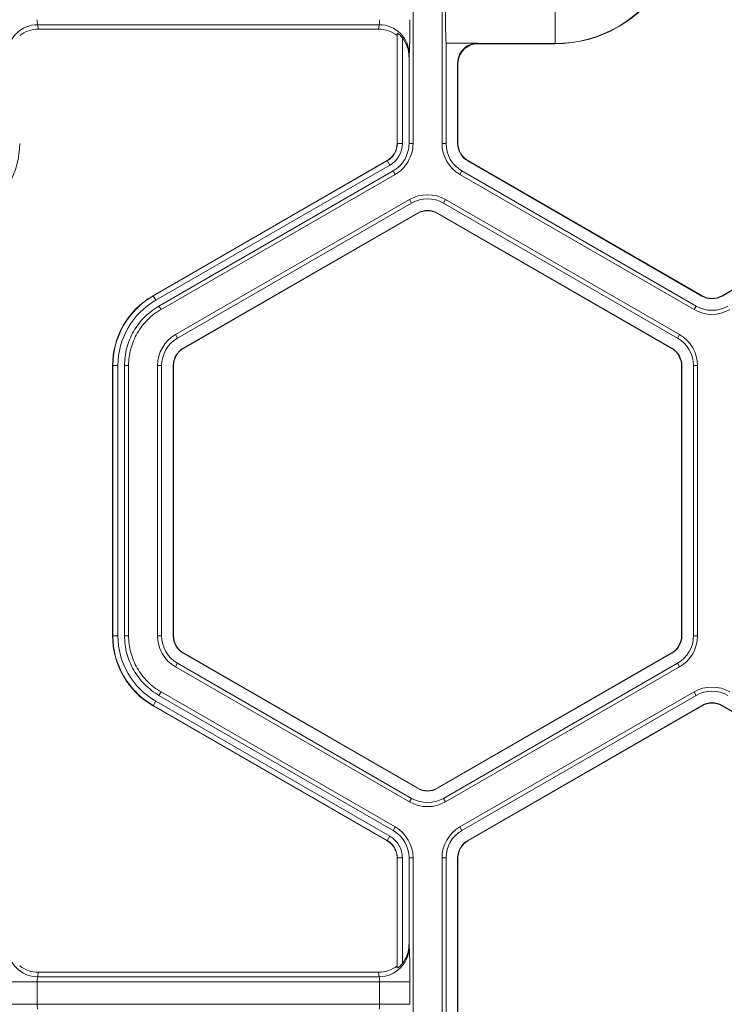
# Model space of a CAD drawing. Extents: x 0 to 217, y 0 to 280.
# Drawn here: x 60 to 62, y 147 to 151 of the extents above; entities that cross this region are included whole.
import ezdxf

# ---------------------------------------------------------------- set-up
doc = ezdxf.new("R2010")
doc.units = 0
doc.header["$LTSCALE"] = 10
doc.header["$MEASUREMENT"] = 0
doc.layers.add('CADdetails-9-EXTRAFINE', color=9, linetype='CONTINUOUS', lineweight=0)

msp = doc.modelspace()

# ---------------------------------------------------------------- linework, layer by layer
at = {"layer": 'CADdetails-9-EXTRAFINE'}
for p, q in [((61.0685, 151.4501), (61.0685, 150.4421)), ((61.1766, 151.4501), (61.1766, 150.4421)), ((61.5989, 150.8141), (61.5989, 150.9465)), ((60.9419, 150.8853), (59.6689, 150.8853)), ((59.6689, 150.8853), (59.671, 150.8689)), ((60.9397, 150.8689), (60.9419, 150.8853)), ((60.9397, 150.8689), (59.671, 150.8689)), ((61.0099, 150.8523), (61.0089, 150.8449)), ((61.0089, 150.4421), (61.0089, 150.8449)), ((61.0099, 150.4421), (61.0099, 150.8523)), ((61.0287, 150.8364), (61.0287, 150.4421)), ((61.1917, 150.8164), (61.1917, 150.4421)), ((61.3089, 150.8164), (61.1917, 150.8164)), ((61.5989, 150.8151), (61.3093, 150.8151)), ((61.3093, 150.8151), (61.3103, 150.8141)), ((61.3103, 150.8141), (61.5989, 150.8141)), ((61.0545, 150.7736), (61.0535, 150.7654)), ((61.0535, 150.7654), (61.0535, 150.4421)), ((61.2349, 150.4421), (61.2349, 150.7419)), ((61.2362, 150.7399), (61.2352, 150.7409)), ((61.2362, 150.4421), (61.2362, 150.7399)), ((61.0287, 150.4421), (61.0089, 150.4421)), ((61.0535, 150.4421), (61.0685, 150.4421)), ((61.1766, 150.4421), (61.1917, 150.4421)), ((61.2349, 150.4421), (61.2362, 150.4421)), ((60.0989, 149.8739), (60.9719, 150.3779)), ((60.0994, 149.873), (60.9724, 150.377)), ((60.9818, 150.3608), (60.9719, 150.3779)), ((61.2726, 150.3767), (61.2733, 150.3779)), ((62.1456, 149.8727), (61.2726, 150.3767)), ((62.1462, 149.8739), (61.2733, 150.3779)), ((63.0934, 150.3779), (62.2204, 149.8739)), ((63.094, 150.3767), (62.2211, 149.8727)), ((60.9818, 150.3608), (60.1088, 149.8567)), ((60.9941, 150.3393), (60.1211, 149.8353)), ((61.0017, 150.3263), (60.9941, 150.3393)), ((61.2435, 150.3263), (61.251, 150.3393)), ((61.251, 150.3393), (62.124, 149.8353)), ((61.0017, 150.3263), (60.1287, 149.8223)), ((61.2435, 150.3263), (62.1164, 149.8223)), ((61.0557, 150.2327), (60.1827, 149.7287)), ((61.0632, 150.2196), (60.1903, 149.7156)), ((61.0557, 150.2327), (61.0632, 150.2196)), ((61.1894, 150.2327), (61.1819, 150.2196)), ((62.0549, 149.7156), (61.1819, 150.2196)), ((62.0624, 149.7287), (61.1894, 150.2327)), ((60.2119, 149.6782), (61.0848, 150.1822)), ((60.2125, 149.6771), (61.0855, 150.1811)), ((61.0848, 150.1822), (61.0855, 150.1811)), ((61.1603, 150.1822), (61.1597, 150.1811)), ((61.1597, 150.1811), (62.0326, 149.6771)), ((61.1603, 150.1822), (62.0333, 149.6782)), ((60.1088, 149.8567), (60.0989, 149.8739)), ((62.1456, 149.8727), (62.1462, 149.8739)), ((62.2211, 149.8727), (62.2204, 149.8739)), ((60.1211, 149.8353), (60.1287, 149.8223)), ((62.1164, 149.8223), (62.124, 149.8353)), ((60.1827, 149.7287), (60.1903, 149.7156)), ((62.0624, 149.7287), (62.0549, 149.7156)), ((60.2119, 149.6782), (60.2125, 149.6771)), ((62.0333, 149.6782), (62.0326, 149.6771)), ((59.968, 149.6128), (59.9482, 149.6128)), ((59.9482, 148.6048), (59.9482, 149.6128)), ((59.9492, 148.6048), (59.9492, 149.6128)), ((59.968, 149.6128), (59.968, 148.6048)), ((60.0078, 149.6129), (59.9927, 149.6129)), ((59.9927, 149.6129), (59.9927, 148.6048)), ((60.0078, 149.6129), (60.0078, 148.6048)), ((60.1158, 149.6128), (60.1158, 148.6048)), ((60.1158, 149.6128), (60.1309, 149.6128)), ((60.1309, 149.6128), (60.1309, 148.6048)), ((60.1741, 149.6128), (60.1754, 149.6128)), ((60.1741, 148.6048), (60.1741, 149.6128)), ((60.1754, 148.6048), (60.1754, 149.6128)), ((62.071, 149.6128), (62.0697, 149.6128)), ((62.0697, 149.6128), (62.0697, 148.6048)), ((62.071, 149.6128), (62.071, 148.6048)), ((62.1293, 149.6128), (62.1142, 149.6128)), ((62.1142, 148.6048), (62.1142, 149.6128)), ((62.1293, 148.6048), (62.1293, 149.6128)), ((59.968, 148.6048), (59.9482, 148.6048)), ((59.9927, 148.6048), (60.0078, 148.6048)), ((60.1158, 148.6048), (60.1309, 148.6048)), ((60.1741, 148.6048), (60.1754, 148.6048)), ((62.071, 148.6048), (62.0697, 148.6048)), ((62.1293, 148.6048), (62.1142, 148.6048)), ((60.2119, 148.5394), (60.2125, 148.5406)), ((61.0848, 148.0354), (60.2119, 148.5394)), ((61.0855, 148.0366), (60.2125, 148.5406)), ((62.0326, 148.5406), (61.1597, 148.0366)), ((62.0333, 148.5394), (61.1603, 148.0354)), ((62.0333, 148.5394), (62.0326, 148.5406)), ((60.1827, 148.489), (60.1903, 148.502)), ((60.1903, 148.502), (61.0632, 147.998)), ((61.1819, 147.998), (62.0549, 148.502)), ((62.0624, 148.489), (62.0549, 148.502)), ((60.1827, 148.489), (61.0557, 147.985)), ((61.1894, 147.985), (62.0624, 148.489)), ((60.1287, 148.3954), (60.1211, 148.3823)), ((60.1211, 148.3823), (60.9941, 147.8783)), ((60.1287, 148.3954), (61.0017, 147.8914)), ((61.2435, 147.8914), (62.1165, 148.3954)), ((61.251, 147.8783), (62.124, 148.3823)), ((62.124, 148.3823), (62.1165, 148.3954)), ((60.1088, 148.3609), (60.0989, 148.3438)), ((60.9719, 147.8398), (60.0989, 148.3438)), ((60.9724, 147.8406), (60.0994, 148.3446)), ((60.1088, 148.3609), (60.9818, 147.8569)), ((62.1456, 148.3449), (61.2726, 147.8409)), ((62.1462, 148.3438), (61.2733, 147.8398)), ((62.1456, 148.3449), (62.1462, 148.3438)), ((62.2211, 148.3449), (62.2204, 148.3438)), ((62.2204, 148.3438), (63.0934, 147.8398)), ((62.2211, 148.3449), (63.094, 147.8409)), ((61.0848, 148.0354), (61.0855, 148.0366)), ((61.1603, 148.0354), (61.1597, 148.0366)), ((61.0557, 147.985), (61.0632, 147.998)), ((61.1894, 147.985), (61.1819, 147.998)), ((60.9941, 147.8783), (61.0017, 147.8914)), ((61.2435, 147.8914), (61.251, 147.8783)), ((60.9818, 147.8569), (60.9719, 147.8398)), ((60.9817, 147.8569), (60.9719, 147.8398)), ((61.2726, 147.8409), (61.2733, 147.8398)), ((61.0287, 147.7756), (61.0089, 147.7756)), ((61.0089, 147.3728), (61.0089, 147.7756)), ((61.0287, 147.7755), (61.0089, 147.7755)), ((61.0099, 147.3653), (61.0099, 147.7756)), ((61.0287, 147.7756), (61.0287, 147.3813)), ((61.0535, 147.7756), (61.0535, 147.4523)), ((61.0685, 147.7756), (61.0535, 147.7756)), ((61.0685, 147.7756), (61.0685, 146.7675)), ((61.1766, 147.7755), (61.1766, 146.7675)), ((61.1766, 147.7755), (61.1917, 147.7755)), ((61.1917, 147.7755), (61.1917, 146.7675)), ((61.2349, 146.7675), (61.2349, 147.7755)), ((61.2349, 147.7755), (61.2362, 147.7755)), ((61.2362, 146.7675), (61.2362, 147.7755)), ((61.0535, 147.4523), (61.0545, 147.4441)), ((61.0089, 147.3728), (61.0099, 147.3653)), ((59.671, 147.3488), (59.6689, 147.3324)), ((60.9419, 147.3324), (59.6689, 147.3324)), ((60.9397, 147.3488), (59.671, 147.3488)), ((60.9419, 147.3324), (60.9397, 147.3488)), ((61.0565, 147.3138), (59.5542, 147.3138)), ((59.6669, 147.3138), (59.6669, 147.2293)), ((60.9439, 147.2293), (60.9439, 147.3138)), ((61.0565, 147.3138), (61.0565, 147.2293)), ((61.0565, 147.2293), (59.5542, 147.2293))]:
    msp.add_line(p, q, dxfattribs=at)
for centre, radius, start, end in [((61.5989, 151.2836), 0.4695, 270, 30), ((61.5989, 151.2836), 0.4685, 270, 30), ((63.7325, 150.9199), 2.543, 179.4, 182.3321), ((59.6687, 150.7728), 0.1125, 89.912, 179.6045), ((59.7191, 150.9001), 0.0523, 175.8108, 196.4214), ((60.8917, 150.9001), 0.0523, 343.5786, 4.1892), ((60.9421, 150.7728), 0.1125, 0.3955, 90.088), ((58.5727, 150.8767), 2.484, 357.6195, 0.6265), ((59.6711, 150.757), 0.1119, 90.0136, 128.2594), ((60.9397, 150.757), 0.1119, 51.7406, 89.9864), ((60.9394, 150.7655), 0.114, 359.9609, 38.4615), ((61.3093, 150.7409), 0.0742, 90.0204, 179.9796), ((61.3103, 150.7399), 0.0741, 89.997, 180.003), ((61.3115, 150.8166), 0.00267, 183.4893, 213.9483), ((61.2372, 150.7421), 0.00236, 184.7061, 208.9666), ((59.3004, 150.4421), 0.3014, 300, 0), ((60.9348, 150.4421), 0.0742, 300, 360), ((60.9348, 150.4421), 0.0752, 300, 0), ((60.9348, 150.4421), 0.0939, 300, 0), ((61.3104, 150.4421), 0.1338, 180, 240), ((61.3104, 150.4421), 0.1187, 180, 240), ((61.3104, 150.4421), 0.0755, 180, 240), ((61.3104, 150.4421), 0.0742, 180, 240), ((61.1226, 150.1168), 0.1338, 60, 120), ((61.1226, 150.1168), 0.1187, 60, 120), ((61.1226, 150.1168), 0.0755, 60, 120), ((61.1226, 150.1168), 0.0742, 60, 120), ((60.2496, 149.6128), 0.3014, 120, 180), ((60.2496, 149.6128), 0.3004, 120, 180), ((60.2496, 149.6128), 0.2816, 120, 180), ((62.1833, 149.9381), 0.0755, 240, 300), ((62.1833, 149.9381), 0.0742, 240, 300), ((62.1833, 149.9381), 0.1338, 240, 300), ((62.1833, 149.9381), 0.1187, 240, 300), ((60.2496, 149.6128), 0.1338, 120, 180), ((60.2496, 149.6128), 0.1187, 120, 180), ((61.9955, 149.6128), 0.1187, 360, 60), ((61.9955, 149.6128), 0.1338, 0, 60), ((60.2496, 149.6128), 0.0755, 120, 180), ((60.2496, 149.6128), 0.0742, 120, 180), ((61.9955, 149.6128), 0.0742, 0, 60), ((61.9955, 149.6128), 0.0755, 0, 60), ((60.2496, 148.6048), 0.3014, 180, 240), ((60.2496, 148.6048), 0.3004, 180, 240), ((60.2496, 148.6048), 0.2816, 180, 240), ((60.2496, 148.6048), 0.1338, 180, 240), ((60.2496, 148.6048), 0.1187, 180, 240), ((60.2496, 148.6048), 0.0755, 180, 240), ((60.2496, 148.6048), 0.0742, 180, 240), ((61.9955, 148.6048), 0.0742, 300, 360), ((61.9955, 148.6048), 0.0755, 300, 360), ((61.9955, 148.6048), 0.1187, 300, 0), ((61.9955, 148.6048), 0.1338, 300, 0), ((62.1833, 148.2795), 0.1338, 60, 119.9903), ((62.1833, 148.2795), 0.1187, 60, 119.989), ((62.1833, 148.2795), 0.0755, 60, 120), ((62.1833, 148.2795), 0.0742, 60, 120), ((61.1226, 148.1008), 0.0755, 240, 300), ((61.1226, 148.1008), 0.0742, 240, 300), ((61.1226, 148.1008), 0.1338, 240, 300), ((61.1226, 148.1008), 0.1187, 240, 300), ((60.9348, 147.7756), 0.1187, 0.006, 59.994), ((60.9348, 147.7756), 0.1337, 0.0053, 59.9947), ((61.3104, 147.7755), 0.1338, 120.0097, 180), ((61.3104, 147.7755), 0.1187, 120.011, 180), ((61.3104, 147.7755), 0.0755, 120, 180), ((61.3104, 147.7755), 0.0742, 120, 180), ((59.6687, 147.4449), 0.1125, 180.3955, 270.088), ((60.9421, 147.4449), 0.1125, 269.912, 359.6045), ((60.9394, 147.4522), 0.114, 321.5385, 0.0391), ((58.5727, 147.3409), 2.484, 359.3735, 2.3805), ((59.6711, 147.4606), 0.1119, 231.7406, 269.9864), ((60.9397, 147.4606), 0.1119, 270.0136, 308.2594), ((59.7191, 147.3176), 0.0523, 163.5786, 184.1892), ((60.8917, 147.3176), 0.0523, 355.8108, 16.4214), ((59.7191, 147.2255), 0.0523, 175.8108, 196.4214), ((60.8917, 147.2255), 0.0523, 343.5786, 4.1892)]:
    msp.add_arc(centre, radius, start, end, dxfattribs=at)
for points, knots in [([(61.0287, 150.8364), (61.0269, 150.8387), (61.025, 150.8408), (61.0211, 150.8449), (61.019, 150.8467), (61.0152, 150.8499), (61.0134, 150.8511), (61.0108, 150.8525), (61.01, 150.8527), (61.0099, 150.8523)], [0, 0, 0, 0, 0.25, 0.25, 0.5, 0.5, 0.75, 0.75, 1, 1, 1, 1]), ([(61.2349, 150.7419), (61.2349, 150.7468), (61.2353, 150.7516), (61.2372, 150.7611), (61.2386, 150.7658), (61.2423, 150.7748), (61.2446, 150.7791), (61.2499, 150.7872), (61.253, 150.791), (61.2598, 150.7979), (61.2636, 150.801), (61.2716, 150.8065), (61.2759, 150.8088), (61.2893, 150.8144), (61.2991, 150.8164), (61.3089, 150.8164)], [0, 0, 0, 0, 0.125, 0.125, 0.25, 0.25, 0.375, 0.375, 0.5, 0.5, 0.625, 0.625, 0.75, 0.75, 1, 1, 1, 1]), ([(61.0535, 150.4421), (61.0535, 150.4317), (61.0521, 150.4214), (61.0467, 150.4014), (61.0427, 150.3917), (61.0324, 150.3738), (61.026, 150.3655), (61.0114, 150.3509), (61.0031, 150.3445), (60.9941, 150.3393)], [5.759674, 5.759674, 5.759674, 5.759674, 6.02143, 6.02143, 6.283185, 6.283185, 6.544941, 6.544941, 6.806696, 6.806696, 6.806696, 6.806696]), ([(61.0685, 150.4421), (61.0685, 150.4304), (61.067, 150.4188), (61.061, 150.3962), (61.0564, 150.3853), (61.0448, 150.3651), (61.0376, 150.3558), (61.0211, 150.3393), (61.0118, 150.3321), (61.0017, 150.3263)], [5.759674, 5.759674, 5.759674, 5.759674, 6.02143, 6.02143, 6.283185, 6.283185, 6.544941, 6.544941, 6.806696, 6.806696, 6.806696, 6.806696]), ([(59.9927, 149.6129), (59.9927, 149.6353), (59.9956, 149.6577), (60.0072, 149.701), (60.0159, 149.7219), (60.0383, 149.7607), (60.0521, 149.7786), (60.0838, 149.8103), (60.1017, 149.8241), (60.1211, 149.8353)], [5.759674, 5.759674, 5.759674, 5.759674, 6.02143, 6.02143, 6.283185, 6.283185, 6.544941, 6.544941, 6.806696, 6.806696, 6.806696, 6.806696]), ([(60.1287, 149.8223), (60.1104, 149.8117), (60.0935, 149.7987), (60.0637, 149.7689), (60.0507, 149.752), (60.0296, 149.7155), (60.0215, 149.6958), (60.0105, 149.6551), (60.0078, 149.634), (60.0078, 149.6129)], [5.759674, 5.759674, 5.759674, 5.759674, 6.02143, 6.02143, 6.283185, 6.283185, 6.544941, 6.544941, 6.806696, 6.806696, 6.806696, 6.806696]), ([(60.1211, 148.3823), (60.1017, 148.3936), (60.0838, 148.4073), (60.0521, 148.439), (60.0383, 148.4569), (60.0159, 148.4958), (60.0072, 148.5167), (59.9956, 148.56), (59.9927, 148.5824), (59.9927, 148.6048)], [5.759674, 5.759674, 5.759674, 5.759674, 6.02143, 6.02143, 6.283185, 6.283185, 6.544941, 6.544941, 6.806696, 6.806696, 6.806696, 6.806696]), ([(60.0078, 148.6048), (60.0078, 148.5837), (60.0105, 148.5626), (60.0215, 148.5218), (60.0296, 148.5022), (60.0507, 148.4656), (60.0637, 148.4487), (60.0935, 148.4189), (60.1104, 148.406), (60.1287, 148.3954)], [5.759674, 5.759674, 5.759674, 5.759674, 6.02143, 6.02143, 6.283185, 6.283185, 6.544941, 6.544941, 6.806696, 6.806696, 6.806696, 6.806696]), ([(61.0089, 147.7756), (61.0089, 147.7821), (61.0081, 147.7885), (61.0056, 147.7979), (61.0045, 147.801), (61.002, 147.807), (61.0006, 147.8099), (60.9958, 147.8182), (60.9918, 147.8235), (60.9826, 147.8326), (60.9775, 147.8365), (60.9719, 147.8398)], [0, 0, 0, 0, 0.000523072, 0.000523072, 0.000784609, 0.000784609, 0.001046145, 0.001046145, 0.001569217, 0.001569217, 0.00209229, 0.00209229, 0.00209229, 0.00209229]), ([(61.0099, 147.7756), (61.0099, 147.7821), (61.0091, 147.7887), (61.0057, 147.8014), (61.0031, 147.8075), (60.9966, 147.8188), (60.9926, 147.8241), (60.9833, 147.8333), (60.9781, 147.8373), (60.9724, 147.8406)], [0, 0, 0, 0, 0.25, 0.25, 0.5, 0.5, 0.75, 0.75, 1, 1, 1, 1]), ([(60.9818, 147.8569), (60.9889, 147.8528), (60.9955, 147.8477), (61.007, 147.8362), (61.0121, 147.8296), (61.0202, 147.8154), (61.0234, 147.8078), (61.0276, 147.7919), (61.0287, 147.7838), (61.0287, 147.7756)], [0, 0, 0, 0, 0.25, 0.25, 0.5, 0.5, 0.75, 0.75, 1, 1, 1, 1]), ([(61.0099, 147.3653), (61.01, 147.3649), (61.0107, 147.3651), (61.0133, 147.3665), (61.0152, 147.3678), (61.019, 147.3709), (61.0211, 147.3728), (61.025, 147.3768), (61.0269, 147.379), (61.0287, 147.3813)], [0, 0, 0, 0, 0.25, 0.25, 0.5, 0.5, 0.75, 0.75, 1, 1, 1, 1])]:
    msp.add_open_spline(points, degree=3, knots=knots, dxfattribs=at)

doc.saveas('drawing.dxf')
